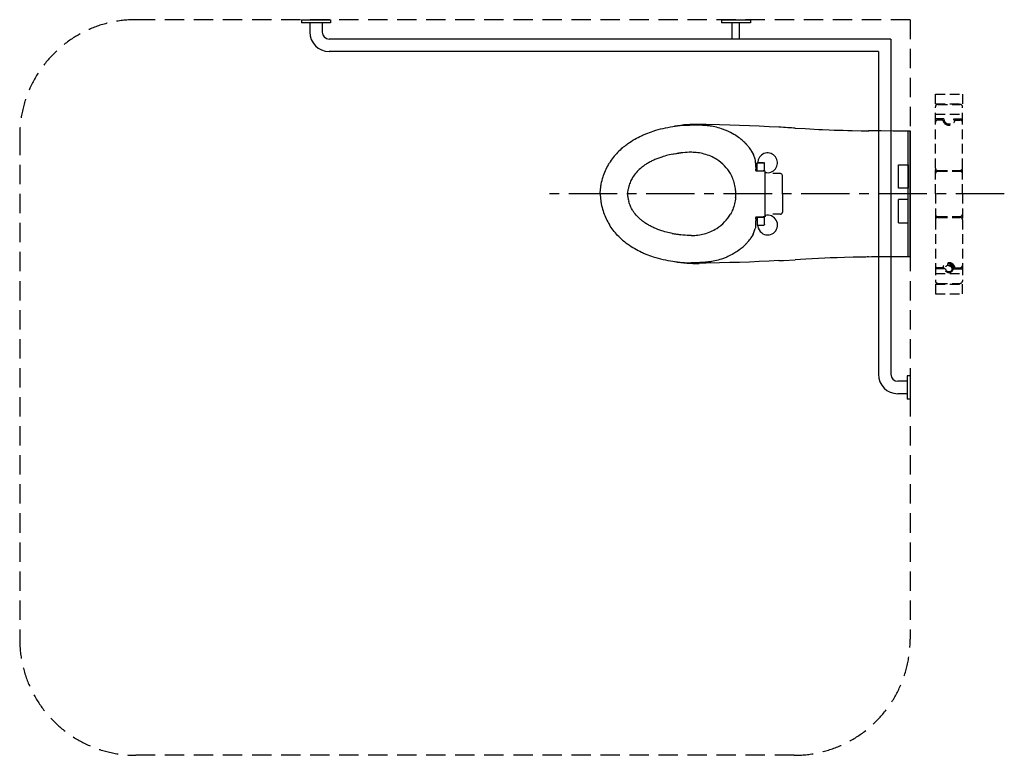
# Model space of a CAD drawing. Units: millimetres. Extents: x -8742 to -6199, y -24076 to -22176.
import ezdxf

# ---------------------------------------------------------------- set-up
doc = ezdxf.new("R2010")
doc.units = ezdxf.units.MM
doc.header["$LTSCALE"] = 100
for name, pattern in [('CENTER', [2, 1.25, -0.25, 0.25, -0.25]), ('DASHED', [0.75, 0.5, -0.25]), ('HIDDEN', [0.375, 0.25, -0.125])]:
    doc.linetypes.add(name, pattern=pattern)
for name, color, linetype in [('Access .1', 1, 'Continuous'), ('Access .2', 2, 'Continuous'), ('Access Circulation', 6, 'DASHED'), ('Access Grid', 8, 'CENTER')]:
    doc.layers.add(name, color=color, linetype=linetype)

msp = doc.modelspace()

# ---------------------------------------------------------------- linework, layer by layer
at = {"layer": 'Access .1', "linetype": 'HIDDEN'}
for p, q in [((-6376.8, -22368.4), (-6306.8, -22368.4)), ((-6376.8, -22393.4), (-6376.8, -22368.4)), ((-6306.8, -22368.4), (-6306.8, -22393.4)), ((-6376.8, -22393.4), (-6306.8, -22393.4)), ((-6376.8, -22441.8), (-6376.8, -22401.4)), ((-6370.8, -22395.4), (-6312.8, -22395.4)), ((-6306.8, -22441.8), (-6306.8, -22401.4)), ((-6376.8, -22420.4), (-6306.8, -22420.4)), ((-6354.8, -22432.8), (-6376.8, -22432.8)), ((-6376.8, -22559.8), (-6376.8, -22441.8)), ((-6357.6, -22435.8), (-6370.8, -22435.8)), ((-6328.8, -22432.8), (-6306.8, -22432.8)), ((-6326.1, -22435.8), (-6312.8, -22435.8)), ((-6306.8, -22559.8), (-6306.8, -22441.8)), ((-6376.8, -22626.4), (-6376.8, -22559.8)), ((-6370.8, -22565.8), (-6312.8, -22565.8)), ((-6370.8, -22568.1), (-6312.8, -22568.1)), ((-6306.8, -22626.4), (-6306.8, -22559.8)), ((-6376.8, -22626.4), (-6376.8, -22693.1)), ((-6306.8, -22626.4), (-6306.8, -22693.1)), ((-6370.8, -22684.8), (-6312.8, -22684.8)), ((-6376.8, -22693.1), (-6376.8, -22811.1)), ((-6370.8, -22687.1), (-6312.8, -22687.1)), ((-6306.8, -22693.1), (-6306.8, -22811.1)), ((-6376.8, -22811.1), (-6376.8, -22851.4)), ((-6306.8, -22811.1), (-6306.8, -22851.4)), ((-6351.8, -22820.1), (-6376.8, -22820.1)), ((-6376.8, -22832.4), (-6306.8, -22832.4)), ((-6357.6, -22817.1), (-6370.8, -22817.1)), ((-6331.8, -22820.1), (-6306.8, -22820.1)), ((-6326.1, -22817.1), (-6312.8, -22817.1)), ((-6376.8, -22859.4), (-6306.8, -22859.4)), ((-6376.8, -22859.4), (-6376.8, -22884.4)), ((-6370.8, -22857.4), (-6312.8, -22857.4)), ((-6306.8, -22884.4), (-6306.8, -22859.4)), ((-6376.8, -22884.4), (-6306.8, -22884.4))]:
    msp.add_line(p, q, dxfattribs=at)
at = {"layer": 'Access .1', "linetype": 'ByBlock'}
for p, q in [((-6837.4, -22563.4), (-6837.4, -22547.1)), ((-6821.8, -22546.1), (-6836.5, -22546.1)), ((-6836.5, -22546.1), (-6832.7, -22546.1)), ((-6836.5, -22546.1), (-6836.5, -22546.1)), ((-6834.4, -22538.9), (-6834.4, -22538.9)), ((-6834.1, -22538.1), (-6834.1, -22538.1)), ((-6832.7, -22546.1), (-6819.4, -22546.1)), ((-6818.4, -22565.7), (-6818.4, -22547.1)), ((-6471.8, -22551.7), (-6446.8, -22551.7)), ((-6471.8, -22611.7), (-6471.8, -22551.7)), ((-6837.4, -22565.7), (-6837.4, -22563.4)), ((-6836.5, -22566.7), (-6832.7, -22566.7)), ((-6832.7, -22566.7), (-6819.4, -22566.7)), ((-6776.8, -22573.9), (-6796.8, -22573.9)), ((-6771.8, -22626.4), (-6771.8, -22578.9)), ((-6771.8, -22626.4), (-6771.8, -22673.9)), ((-6446.8, -22611.7), (-6471.8, -22611.7)), ((-6471.8, -22701.2), (-6471.8, -22641.2)), ((-6446.8, -22641.2), (-6471.8, -22641.2)), ((-6776.8, -22678.9), (-6796.8, -22678.9)), ((-6837.8, -22705.2), (-6837.8, -22705.2)), ((-6837.6, -22690), (-6837.6, -22690)), ((-6837.4, -22689.5), (-6837.4, -22687.2)), ((-6837.4, -22689.5), (-6837.4, -22705.8)), ((-6821.8, -22686.2), (-6836.5, -22686.2)), ((-6836.5, -22686.2), (-6832.7, -22686.2)), ((-6836.5, -22686.2), (-6836.5, -22686.2)), ((-6836.5, -22686.2), (-6836.5, -22686.2)), ((-6836.5, -22706.8), (-6832.7, -22706.8)), ((-6836.4, -22706.8), (-6836.5, -22706.8)), ((-6836.5, -22706.8), (-6836.5, -22706.8)), ((-6832.7, -22686.2), (-6819.4, -22686.2)), ((-6832.7, -22706.8), (-6819.4, -22706.8)), ((-6818.4, -22705.8), (-6818.4, -22687.2)), ((-6471.8, -22701.2), (-6446.8, -22701.2)), ((-6834.4, -22714), (-6834.4, -22714)), ((-6834.1, -22714.8), (-6834.1, -22714.8))]:
    msp.add_line(p, q, dxfattribs=at)
for points in [[(-6837.4, -22547.1), (-6837.4, -22546.7), (-6837.4, -22546.6), (-6837.3, -22546.4), (-6837.1, -22546.2), (-6837, -22546.1), (-6836.6, -22546.1), (-6836.5, -22546.1)], [(-6818.4, -22547.1), (-6818.4, -22546.8), (-6818.4, -22546.6), (-6818.5, -22546.4), (-6818.7, -22546.2), (-6818.9, -22546.1), (-6819.2, -22546.1), (-6819.4, -22546.1)], [(-6837.4, -22565.7), (-6837.4, -22566.1), (-6837.3, -22566.3), (-6837.2, -22566.5), (-6837, -22566.6), (-6836.8, -22566.7), (-6836.5, -22566.7)], [(-6818.4, -22565.7), (-6818.4, -22566), (-6818.4, -22566.2), (-6818.5, -22566.4), (-6818.7, -22566.6), (-6818.9, -22566.7), (-6819.2, -22566.7), (-6819.4, -22566.7)], [(-6837.4, -22687.2), (-6837.4, -22686.8), (-6837.3, -22686.6), (-6837.2, -22686.4), (-6837, -22686.3), (-6836.8, -22686.2), (-6836.5, -22686.2)], [(-6837.4, -22705.8), (-6837.4, -22706.2), (-6837.4, -22706.3), (-6837.3, -22706.5), (-6837.1, -22706.7), (-6837, -22706.8), (-6836.6, -22706.8), (-6836.5, -22706.8)], [(-6818.4, -22687.2), (-6818.4, -22686.9), (-6818.4, -22686.7), (-6818.5, -22686.5), (-6818.7, -22686.3), (-6818.9, -22686.2), (-6819.2, -22686.2), (-6819.4, -22686.2)], [(-6818.4, -22705.8), (-6818.4, -22706.1), (-6818.4, -22706.3), (-6818.5, -22706.5), (-6818.7, -22706.7), (-6818.9, -22706.8), (-6819.2, -22706.8), (-6819.4, -22706.8)]]:
    msp.add_lwpolyline(points, dxfattribs=at)
at = {"layer": 'Access .1', "linetype": 'HIDDEN'}
for radius in [10, 8]:
    msp.add_circle((-6341.8, -22820.1), radius, dxfattribs=at)
for centre, radius, start, end in [((-6370.8, -22401.4), 6, 90, 180), ((-6312.8, -22401.4), 6, 0, 90), ((-6370.8, -22441.8), 6, 90, 180), ((-6341.8, -22432.8), 16, 190.8069, 349.1931), ((-6341.8, -22432.8), 13, 180, 0), ((-6312.8, -22441.8), 6, 0, 90), ((-6370.8, -22559.8), 6, 180, 270), ((-6370.8, -22574.1), 6, 90, 180), ((-6312.8, -22559.8), 6, 270, 0), ((-6312.8, -22574.1), 6, 0, 90), ((-6370.8, -22678.8), 6, 180, 270), ((-6312.8, -22678.8), 6, 270, 0), ((-6370.8, -22693.1), 6, 90, 180), ((-6312.8, -22693.1), 6, 0, 90), ((-6370.8, -22811.1), 6, 180, 270), ((-6341.8, -22820.1), 16, 10.8069, 169.1931), ((-6341.8, -22820.1), 13, 0, 180), ((-6312.8, -22811.1), 6, 270, 0), ((-6370.8, -22851.4), 6, 180, 270), ((-6312.8, -22851.4), 6, 270, 0)]:
    msp.add_arc(centre, radius, start, end, dxfattribs=at)
at = {"layer": 'Access .1', "linetype": 'ByBlock'}
for centre, radius, start, end in [((-6809.9, -22546.1), 25.5, 28.6479, 161.7313), ((-6809.9, -22546.1), 25.5, 163.7227, 179.9999), ((-6809.9, -22546.1), 25.5, 161.7817, 163.6717), ((-6809.9, -22546.1), 25.5, 256.1686, 28.6479), ((-6776.8, -22578.9), 5, 0, 90), ((-6809.9, -22706.8), 25.5, 241.3521, 103.8314), ((-6776.8, -22673.9), 5, 270, 0), ((-6809.9, -22706.8), 25.5, 180, 196.2773), ((-6809.9, -22706.8), 25.5, 196.3283, 198.2183), ((-6809.9, -22706.8), 25.5, 198.2687, 241.3521)]:
    msp.add_arc(centre, radius, start, end, dxfattribs=at)
at = {"layer": 'Access .2'}
for p, q in [((-8014.1, -22176.4), (-8014.1, -22184.4)), ((-8014.1, -22176.4), (-7939.1, -22176.4)), ((-7939.1, -22176.4), (-7939.1, -22184.4)), ((-6929.3, -22176.4), (-6929.3, -22184.4)), ((-6929.3, -22176.4), (-6854.3, -22176.4)), ((-6854.3, -22176.4), (-6854.3, -22184.4)), ((-7939.1, -22184.4), (-8014.1, -22184.4)), ((-7992.6, -22184.4), (-7992.6, -22208.4)), ((-7960.6, -22184.4), (-7960.6, -22208.4)), ((-6854.3, -22184.4), (-6929.3, -22184.4)), ((-6901.3, -22226.4), (-6901.3, -22184.4)), ((-6882.3, -22226.4), (-6882.3, -22184.4)), ((-6491.8, -22226.4), (-7942.6, -22226.4)), ((-6491.8, -22226.4), (-6491.8, -23092.4)), ((-6523.8, -22258.4), (-7942.6, -22258.4)), ((-6523.8, -22258.4), (-6523.8, -23092.4)), ((-6449.8, -23110.4), (-6473.8, -23110.4)), ((-6449.8, -23096.4), (-6449.8, -23156.4)), ((-6441.8, -23096.4), (-6449.8, -23096.4)), ((-6441.8, -23096.4), (-6441.8, -23156.4)), ((-6449.8, -23142.4), (-6473.8, -23142.4)), ((-6441.8, -23156.4), (-6449.8, -23156.4))]:
    msp.add_line(p, q, dxfattribs=at)
at = {"layer": 'Access .2', "linetype": 'ByBlock'}
for p, q in [((-6738.5, -22456.5), (-6738.5, -22456.5)), ((-6738.5, -22456.5), (-6738.5, -22456.5)), ((-6446.8, -22788.9), (-6446.8, -22463.9)), ((-6446.8, -22463.9), (-6441.8, -22463.9)), ((-6441.9, -22465.9), (-6441.8, -22464.1)), ((-6441.9, -22465.4), (-6441.8, -22464.3)), ((-6441.9, -22465.9), (-6441.8, -22465.9)), ((-6441.8, -22463.9), (-6441.8, -22788.9)), ((-6441.8, -22464.3), (-6441.8, -22464.1)), ((-6441.8, -22465.9), (-6441.8, -22464.1)), ((-6441.8, -22505.4), (-6441.8, -22467.3)), ((-6441.8, -22626.4), (-6441.8, -22470.6)), ((-6441.8, -22472.6), (-6441.8, -22472.6)), ((-6441.8, -22480.4), (-6441.8, -22480.4)), ((-6866.3, -22496.9), (-6866.8, -22496.4)), ((-6866.8, -22496.4), (-6866.6, -22496.5)), ((-6865.9, -22497.3), (-6866.3, -22496.9)), ((-6441.8, -22626.4), (-6441.8, -22489)), ((-6441.8, -22491.2), (-6441.8, -22626.4)), ((-6441.8, -22505.4), (-6441.8, -22505.4)), ((-6441.8, -22513.4), (-6441.8, -22513.4)), ((-6842, -22537.2), (-6842.1, -22537)), ((-6446.8, -22551.7), (-6446.8, -22611.7)), ((-6840.7, -22564.8), (-6840.7, -22564.5)), ((-6840.7, -22565), (-6840.7, -22564.8)), ((-6840.7, -22565.9), (-6840.7, -22565)), ((-6839.8, -22566.9), (-6839.7, -22566.9)), ((-6839.8, -22566.9), (-6839.7, -22566.9)), ((-6839.7, -22566.9), (-6834, -22566.9)), ((-6839.7, -22566.9), (-6834, -22566.9)), ((-6834, -22566.9), (-6821.5, -22566.9)), ((-6834, -22566.9), (-6821.5, -22566.9)), ((-6816, -22626.4), (-6816, -22569.9)), ((-6441.8, -22563.3), (-6441.8, -22580.5)), ((-6816, -22683), (-6816, -22626.4)), ((-6441.8, -22782.3), (-6441.8, -22626.4)), ((-6441.8, -22761.7), (-6441.8, -22626.4)), ((-6441.8, -22626.4), (-6441.8, -22763.9)), ((-6446.8, -22701.2), (-6446.8, -22641.2)), ((-6441.8, -22672.4), (-6441.8, -22689.6)), ((-6840.7, -22687.9), (-6840.7, -22687)), ((-6840.7, -22688.1), (-6840.7, -22687.9)), ((-6840.7, -22688.4), (-6840.7, -22688.1)), ((-6839.8, -22686), (-6839.7, -22686)), ((-6839.8, -22686), (-6839.7, -22686)), ((-6839.7, -22686), (-6834, -22686)), ((-6839.7, -22686), (-6834, -22686)), ((-6834, -22686), (-6821.5, -22686)), ((-6834, -22686), (-6821.5, -22686)), ((-6842.1, -22715.9), (-6842, -22715.7)), ((-6866.8, -22756.5), (-6866.3, -22756)), ((-6866.8, -22756.5), (-6866.6, -22756.4)), ((-6866.3, -22756), (-6865.9, -22755.6)), ((-6441.8, -22739.5), (-6441.8, -22739.5)), ((-6441.8, -22785.6), (-6441.8, -22747.5)), ((-6441.8, -22747.5), (-6441.8, -22747.5)), ((-6441.8, -22772.5), (-6441.8, -22772.5)), ((-6441.8, -22780.3), (-6441.8, -22777.5)), ((-6441.8, -22787), (-6441.8, -22780.3)), ((-6441.8, -22780.3), (-6441.8, -22780.3)), ((-6738.5, -22796.4), (-6738.5, -22796.4)), ((-6738.5, -22796.4), (-6738.5, -22796.4)), ((-6441.8, -22788.9), (-6446.8, -22788.9)), ((-6441.8, -22788.8), (-6441.9, -22787)), ((-6441.9, -22787), (-6441.8, -22787)), ((-6441.8, -22788.6), (-6441.9, -22787.5)), ((-6441.8, -22788.8), (-6441.8, -22787)), ((-6441.8, -22788.8), (-6441.8, -22788.6))]:
    msp.add_line(p, q, dxfattribs=at)
for points in [[(-7105.3, -22464.1), (-7099.1, -22462.2), (-7092.8, -22460.4), (-7086.5, -22458.7), (-7080.2, -22457.2), (-7073.9, -22455.8), (-7067.5, -22454.5), (-7061.3, -22453.4), (-7055, -22452.4), (-7048.7, -22451.5), (-7042.4, -22450.7)], [(-7042.4, -22450.7), (-7035.6, -22449.9), (-7028.6, -22449.3), (-7025.1, -22449), (-7021.6, -22448.8), (-7018.2, -22448.7), (-7014.7, -22448.5), (-7011.1, -22448.5), (-7007.5, -22448.4)], [(-6966, -22450.4), (-6970.2, -22450.1), (-6974.4, -22449.7), (-6978.6, -22449.5), (-6985, -22449.1), (-6991.2, -22448.8), (-6995.3, -22448.6), (-7002.1, -22448.5), (-7007.5, -22448.4)], [(-6781.4, -22454.1), (-6806.3, -22452.8), (-6831.5, -22451.6), (-6856.9, -22450.6), (-6882.3, -22449.7), (-6908, -22448.8), (-6933.9, -22448.1), (-6968.9, -22447.3), (-6986.8, -22446.9)], [(-6954.7, -22451.8), (-6957.3, -22451.4), (-6959.9, -22451), (-6962.9, -22450.7), (-6966, -22450.4)], [(-6929.2, -22458), (-6933.4, -22456.7), (-6937.6, -22455.5), (-6941.9, -22454.4), (-6946.1, -22453.4), (-6950.4, -22452.6), (-6954.7, -22451.8)], [(-7184.8, -22507.4), (-7182, -22505), (-7179.1, -22502.7), (-7176.2, -22500.4), (-7174, -22498.7), (-7171.7, -22497.1), (-7167.2, -22493.9), (-7162.6, -22490.8), (-7157.9, -22487.9), (-7153.2, -22485.1), (-7149, -22482.8), (-7144.7, -22480.5), (-7140.5, -22478.4), (-7136.2, -22476.3), (-7133.3, -22475), (-7130.4, -22473.7), (-7124.5, -22471.2), (-7119.8, -22469.3), (-7115, -22467.5), (-7110.1, -22465.7), (-7105.3, -22464.1)], [(-6897.4, -22472.6), (-6901.8, -22470.2), (-6906.2, -22467.8), (-6910.7, -22465.6), (-6913, -22464.5), (-6915.2, -22463.5), (-6917.5, -22462.4), (-6919.8, -22461.5), (-6922.1, -22460.6), (-6924.3, -22459.8), (-6926.8, -22458.9), (-6929.2, -22458)], [(-6881.9, -22482.8), (-6885.2, -22480.4), (-6888.6, -22478.1), (-6892.1, -22475.8), (-6894.8, -22474.2), (-6897.4, -22472.6)], [(-6738.5, -22456.5), (-6713.3, -22457.9), (-6700.7, -22458.6), (-6677.6, -22459.8), (-6668.1, -22460.3), (-6650.9, -22461), (-6638.5, -22461.5), (-6626.8, -22461.9), (-6615.1, -22462.2), (-6603.2, -22462.6), (-6591.3, -22462.8), (-6568.7, -22463.3), (-6548.6, -22463.5)], [(-6441.8, -22464.1), (-6485.5, -22464), (-6516.7, -22463.8), (-6541.5, -22463.6), (-6549.5, -22463.5)], [(-7184.8, -22507.4), (-7188.1, -22510.3), (-7191.2, -22513.2), (-7194.3, -22516.3), (-7197.4, -22519.4), (-7200.3, -22522.5), (-7203.2, -22525.8), (-7206, -22529.2), (-7208.8, -22532.6), (-7211.4, -22536.1), (-7214, -22539.7), (-7216.5, -22543.4), (-7218.8, -22547.2)], [(-7083.4, -22531.1), (-7088.7, -22532.9), (-7093.8, -22534.8), (-7098.9, -22536.9), (-7101.4, -22537.9), (-7103.9, -22539), (-7106.3, -22540.2), (-7108.8, -22541.3), (-7111.2, -22542.5), (-7113.5, -22543.8), (-7115.8, -22545), (-7118.1, -22546.3), (-7120.4, -22547.6), (-7122.6, -22548.9), (-7124.7, -22550.3), (-7126.9, -22551.7), (-7128.9, -22553.1), (-7131, -22554.6), (-7133, -22556.1), (-7134.9, -22557.6), (-7136.8, -22559.1), (-7138.7, -22560.7)], [(-7034.1, -22520.7), (-7040.5, -22521.5), (-7046.9, -22522.5), (-7053.2, -22523.5), (-7059.4, -22524.8), (-7063.5, -22525.7), (-7067.6, -22526.6), (-7071.6, -22527.6), (-7075.6, -22528.7), (-7079.5, -22529.9), (-7083.4, -22531.1)], [(-7056.5, -22524.2), (-7051, -22523.1), (-7045.4, -22522.2), (-7039.7, -22521.4), (-7034.1, -22520.7)], [(-7007.5, -22518.9), (-7012.7, -22519), (-7018, -22519.2), (-7023.3, -22519.6), (-7028.6, -22520.1), (-7034.1, -22520.7)], [(-6847.6, -22522.2), (-6848.5, -22520.6), (-6849.4, -22519), (-6851.3, -22515.9), (-6853.3, -22512.8), (-6855.4, -22509.8)], [(-6847.6, -22522.3), (-6849, -22519.6), (-6850.9, -22516.5), (-6852.9, -22513.4), (-6855, -22510.4), (-6855.4, -22509.9)], [(-7228.7, -22566.1), (-7226.9, -22562.2), (-7225.1, -22558.4), (-7223.1, -22554.6), (-7221, -22550.8), (-7218.8, -22547.2)], [(-6840.9, -22546.2), (-6841.1, -22543.4), (-6841.4, -22540.7), (-6841.7, -22539), (-6842, -22537.2)], [(-7236.2, -22586.9), (-7234.9, -22582.7), (-7233.6, -22578.5), (-7232.1, -22574.4), (-7230.4, -22570.2), (-7228.7, -22566.1)], [(-7138.7, -22560.7), (-7141.7, -22563.4), (-7144.5, -22566.1), (-7147.2, -22568.9), (-7149.8, -22571.8), (-7152.2, -22574.8), (-7154.5, -22577.8), (-7156.7, -22580.9), (-7158.7, -22584)], [(-6892.6, -22616.4), (-6893, -22612.5), (-6893.6, -22608.7), (-6894.3, -22604.8), (-6895.2, -22601), (-6896.2, -22597.3), (-6897.3, -22593.6), (-6898.6, -22589.9), (-6899.9, -22586.6), (-6901.3, -22583.4), (-6902.8, -22580.2), (-6904.4, -22577), (-6906.1, -22573.9)], [(-6816, -22569.9), (-6816.1, -22569.3), (-6816.3, -22568.7), (-6816.6, -22568.1), (-6817.1, -22567.7), (-6817.6, -22567.3), (-6818.2, -22567.1), (-6818.8, -22567), (-6819.5, -22566.9), (-6821.5, -22566.9)], [(-7242.5, -22626.4), (-7242.4, -22624.3), (-7242.4, -22622.2), (-7242.1, -22618), (-7241.8, -22613.8), (-7241.2, -22609.7), (-7240.6, -22605.6), (-7240.2, -22603.2), (-7239.7, -22600.9), (-7238.7, -22596.2), (-7237.5, -22591.5), (-7236.2, -22586.9)], [(-7168.6, -22606.8), (-7169.6, -22610.4), (-7170.5, -22614.1), (-7170.8, -22615.9), (-7171.1, -22617.6), (-7171.6, -22620.7), (-7171.7, -22622.2), (-7171.9, -22623.7), (-7171.9, -22625.1), (-7172, -22626.4)], [(-7158.7, -22584), (-7160.2, -22586.6), (-7161.7, -22589.2), (-7163, -22591.9), (-7164.3, -22594.7), (-7165.4, -22597.6), (-7166.6, -22600.6), (-7167.6, -22603.6), (-7168.6, -22606.8)], [(-7242.5, -22626.4), (-7242.4, -22628.6), (-7242.4, -22630.7), (-7242.1, -22634.9), (-7241.8, -22639.1), (-7241.2, -22643.2), (-7240.6, -22647.3), (-7240.2, -22649.7), (-7239.7, -22652), (-7238.7, -22656.7), (-7237.5, -22661.4), (-7236.2, -22666)], [(-7172, -22626.5), (-7171.9, -22627.8), (-7171.9, -22629.1), (-7171.6, -22631.8), (-7171.3, -22634.4), (-7170.9, -22636.3), (-7170.6, -22638.3), (-7170.1, -22640.3), (-7169.6, -22642.3), (-7168.6, -22646.1)], [(-7158.7, -22668.9), (-7160.2, -22666.3), (-7161.7, -22663.7), (-7163, -22661), (-7164.3, -22658.2), (-7165.4, -22655.3), (-7166.6, -22652.3), (-7167.6, -22649.3), (-7168.6, -22646.1)], [(-6892.6, -22636.5), (-6893, -22640.4), (-6893.6, -22644.2), (-6894.3, -22648.1), (-6895.2, -22651.9), (-6896.2, -22655.6), (-6897.3, -22659.3), (-6898.6, -22663), (-6899.9, -22666.3), (-6901.3, -22669.5), (-6902.8, -22672.7), (-6904.4, -22675.9), (-6906.1, -22678.9)], [(-7236.2, -22666), (-7234.9, -22670.2), (-7233.6, -22674.4), (-7232.1, -22678.5), (-7230.4, -22682.6), (-7228.7, -22686.8)], [(-7138.7, -22692.2), (-7141.7, -22689.5), (-7144.5, -22686.8), (-7147.2, -22684), (-7149.8, -22681.1), (-7152.2, -22678.1), (-7154.5, -22675.1), (-7156.7, -22672), (-7158.7, -22668.9)], [(-6816, -22683), (-6816.1, -22683.6), (-6816.3, -22684.2), (-6816.6, -22684.7), (-6817.1, -22685.2), (-6817.6, -22685.6), (-6818.2, -22685.8), (-6818.8, -22685.9), (-6819.5, -22686), (-6821.5, -22686)], [(-7228.7, -22686.8), (-7226.9, -22690.7), (-7225.1, -22694.5), (-7223.1, -22698.3), (-7221, -22702.1), (-7218.8, -22705.7)], [(-7184.8, -22745.5), (-7188.1, -22742.6), (-7191.2, -22739.7), (-7194.3, -22736.6), (-7197.4, -22733.5), (-7200.3, -22730.3), (-7203.2, -22727.1), (-7206, -22723.7), (-7208.8, -22720.3), (-7211.4, -22716.8), (-7214, -22713.2), (-7216.5, -22709.5), (-7218.8, -22705.7)], [(-7083.4, -22721.8), (-7088.7, -22720), (-7093.8, -22718.1), (-7098.9, -22716), (-7101.4, -22714.9), (-7103.9, -22713.8), (-7106.3, -22712.7), (-7108.8, -22711.6), (-7111.2, -22710.4), (-7113.5, -22709.1), (-7115.8, -22707.9), (-7118.1, -22706.6), (-7120.4, -22705.3), (-7122.6, -22704), (-7124.7, -22702.6), (-7126.9, -22701.2), (-7128.9, -22699.8), (-7131, -22698.3), (-7133, -22696.8), (-7134.9, -22695.3), (-7136.8, -22693.8), (-7138.7, -22692.2)], [(-6840.9, -22706.7), (-6841.1, -22709.5), (-6841.4, -22712.2), (-6841.7, -22713.9), (-6842, -22715.7)], [(-7034.1, -22732.2), (-7040.5, -22731.4), (-7046.9, -22730.4), (-7053.2, -22729.3), (-7059.4, -22728.1), (-7063.5, -22727.2), (-7067.6, -22726.3), (-7071.6, -22725.3), (-7075.6, -22724.2), (-7079.5, -22723), (-7083.4, -22721.8)], [(-7056.5, -22728.7), (-7051, -22729.7), (-7045.4, -22730.7), (-7039.7, -22731.5), (-7034.1, -22732.2)], [(-7007.5, -22733.9), (-7012.7, -22733.9), (-7018, -22733.7), (-7023.3, -22733.3), (-7028.6, -22732.8), (-7034.1, -22732.2)], [(-6847.6, -22730.6), (-6849, -22733.3), (-6850.9, -22736.4), (-6852.9, -22739.5), (-6855, -22742.5), (-6855.4, -22743)], [(-6847.6, -22730.7), (-6848.5, -22732.3), (-6849.4, -22733.9), (-6851.3, -22737), (-6853.3, -22740.1), (-6855.4, -22743.1)], [(-7184.8, -22745.5), (-7182, -22747.9), (-7179.1, -22750.2), (-7176.2, -22752.5), (-7174, -22754.2), (-7171.7, -22755.8), (-7167.2, -22759), (-7162.6, -22762.1), (-7157.9, -22765), (-7153.2, -22767.8), (-7149, -22770.1), (-7144.7, -22772.4), (-7140.5, -22774.5), (-7136.2, -22776.6), (-7133.3, -22777.9), (-7130.4, -22779.2), (-7124.5, -22781.7), (-7119.8, -22783.6), (-7115, -22785.4), (-7110.1, -22787.1), (-7105.3, -22788.8)], [(-6897.4, -22780.3), (-6901.8, -22782.7), (-6906.2, -22785), (-6910.7, -22787.3), (-6913, -22788.4), (-6915.2, -22789.4), (-6917.5, -22790.4), (-6919.8, -22791.4), (-6922.1, -22792.3), (-6924.3, -22793.1), (-6926.8, -22794), (-6929.2, -22794.8)], [(-6881.9, -22770), (-6885.2, -22772.5), (-6888.6, -22774.8), (-6892.1, -22777.1), (-6894.8, -22778.7), (-6897.4, -22780.3)], [(-7105.3, -22788.8), (-7099.1, -22790.7), (-7092.8, -22792.5), (-7086.5, -22794.2), (-7080.2, -22795.7), (-7073.9, -22797.1), (-7067.5, -22798.4), (-7061.3, -22799.5), (-7055, -22800.5), (-7048.7, -22801.4), (-7042.4, -22802.2)], [(-7042.4, -22802.2), (-7035.6, -22803), (-7028.6, -22803.6), (-7025.1, -22803.9), (-7021.6, -22804.1), (-7018.2, -22804.2), (-7014.7, -22804.3), (-7011.1, -22804.4), (-7007.5, -22804.4)], [(-6966, -22802.5), (-6970.2, -22802.8), (-6974.4, -22803.2), (-6978.6, -22803.4), (-6985, -22803.8), (-6991.2, -22804.1), (-6995.3, -22804.3), (-7002.1, -22804.4), (-7007.5, -22804.4)], [(-6781.4, -22798.8), (-6806.3, -22800.1), (-6831.5, -22801.3), (-6856.9, -22802.3), (-6882.3, -22803.2), (-6908, -22804), (-6933.9, -22804.8), (-6968.9, -22805.6), (-6986.8, -22806)], [(-6954.7, -22801.1), (-6957.3, -22801.5), (-6959.9, -22801.9), (-6962.9, -22802.2), (-6966, -22802.5)], [(-6929.2, -22794.8), (-6933.4, -22796.1), (-6937.6, -22797.3), (-6941.9, -22798.5), (-6946.1, -22799.5), (-6950.4, -22800.3), (-6954.7, -22801.1)], [(-6781.4, -22798.8), (-6768.6, -22798.1), (-6738.5, -22796.4)], [(-6556.5, -22789.5), (-6565.7, -22789.6), (-6588.7, -22790), (-6611.7, -22790.6), (-6630.1, -22791.2), (-6648.4, -22791.8), (-6662, -22792.4), (-6678.5, -22793.2), (-6695, -22794), (-6711.5, -22794.9), (-6738.5, -22796.4)], [(-6441.8, -22788.8), (-6485.5, -22788.9), (-6516.7, -22789.1), (-6541.5, -22789.3), (-6549.5, -22789.4)]]:
    msp.add_lwpolyline(points, dxfattribs=at)
at = {"layer": 'Access .2'}
for centre, radius in [((-7942.6, -22208.4), 50), ((-7942.6, -22208.4), 18), ((-6473.8, -23092.4), 50), ((-6473.8, -23092.4), 18)]:
    msp.add_arc(centre, radius, 180, 270, dxfattribs=at)
at = {"layer": 'Access .2', "linetype": 'ByBlock'}
for centre, radius, start, end in [((-6994, -22775.6), 328.8, 88.7539, 99.8588), ((-7006.9, -22819.9), 371.4, 87.4329, 89.916), ((-7006.9, -22820.3), 371.9, 87.4344, 89.913), ((-7207.7, -30364.5), 7921.9, 86.74164, 86.91504), ((-8203.9, -47656.5), 25242.6, 86.67202, 86.71524), ((-8073.8, -45657.2), 23239.1, 86.70599, 86.75293), ((-8098.5, -46035.9), 23618.6, 86.69908, 86.74522), ((-6498, -18245.3), 4218.5, 269.2061, 269.3016), ((-5384.8, -22471.2), 1057, 179.7124, 179.9689), ((-6961.2, -22585.9), 130.1, 50.2142, 52.4222), ((-6972.2, -22598.9), 147.1, 45.595, 50.1838), ((-6953.3, -22578.9), 119.6, 43.5667, 45.3616), ((-6941.8, -22568), 103.8, 41.5674, 43.5597), ((-6963.4, -22590.2), 134.7, 42.3028, 43.5768), ((-6957.9, -22585.2), 127.3, 38.7684, 42.3245), ((-6956.6, -22584.3), 125.7, 36.3084, 38.8007), ((-6952.5, -22580.8), 120.3, 36.1835, 38.7561), ((-7065.8, -22645), 182, 130.8771, 132.3346), ((-7007.5, -22652.8), 133.8, 89.3297, 90.0005), ((-7007.5, -22652.4), 133.4, 82.7195, 89.331), ((-7006.8, -22647.1), 128.1, 74.9705, 82.7521), ((-6910.2, -22555.1), 70.7, 25.2534, 27.7509), ((-6908.5, -22554.2), 68.8, 23.3466, 27.6517), ((-6899.8, -22550.3), 59.3, 23.2449, 25.3219), ((-6895.9, -22548.7), 55, 12.2375, 23.3027), ((-6996.6, -22626.2), 104.5, 29.9923, 43.6541), ((-6926.6, -22550.9), 85.9, 0.3963, 3.1467), ((-7078.7, -22552.7), 238, 359.8994, 0.5684), ((-8425.6, -22550.5), 1584.9, 359.7619, 359.9043), ((-5883.3, -22559.4), 957.4, 179.8583, 180.1745), ((-5883.4, -22559.4), 957.3, 179.8569, 180.1731), ((-7703.2, -22563.9), 862.5, 359.8647, 0.1039), ((-7373.2, -22563.7), 532.5, 359.9184, 0.1457), ((-6839.7, -22565.9), 1, 179.9526, 265.7289), ((-6839.7, -22565.9), 1, 179.9538, 265.7294), ((-6997.2, -22626.5), 105.1, 0.002, 5.4641), ((-6997.3, -22626.4), 105.2, 354.5401, 359.9965), ((-6996.6, -22626.7), 104.5, 316.3459, 330.0077), ((-6926.6, -22702), 85.9, 356.8533, 359.6037), ((-6839.7, -22687), 1, 94.2706, 180.0462), ((-7703.2, -22689), 862.5, 359.8961, 0.1353), ((-7373.2, -22689.2), 532.5, 359.8543, 0.0816), ((-5883.3, -22693.5), 957.4, 179.8255, 180.1417), ((-5883.4, -22693.4), 957.3, 179.8269, 180.1431), ((-8425.6, -22702.4), 1584.9, 0.0957, 0.2381), ((-7078.7, -22700.2), 238, 359.4316, 0.1006), ((-7007.5, -22600.1), 133.8, 269.9995, 270.6703), ((-7007.5, -22599.5), 134.4, 270.0059, 270.6778), ((-7007.5, -22600.5), 133.5, 270.6664, 277.2772), ((-7006.8, -22605.8), 128.1, 277.2479, 285.0295), ((-6908.5, -22698.7), 68.8, 332.3483, 336.6534), ((-6910.2, -22697.8), 70.7, 332.2491, 334.7466), ((-6899.8, -22702.6), 59.3, 334.6781, 336.7551), ((-6895.9, -22704.2), 55, 336.6973, 347.7625), ((-7065.8, -22607.9), 182, 227.6654, 229.1229), ((-6972.2, -22654), 147.1, 309.8162, 314.405), ((-6953.3, -22674), 119.6, 314.6384, 316.4333), ((-6941.8, -22684.9), 103.8, 316.4403, 318.4326), ((-6963.4, -22662.7), 134.7, 316.4232, 317.6972), ((-6957.9, -22667.7), 127.3, 317.6755, 321.2316), ((-6956.6, -22668.6), 125.7, 321.1993, 323.6916), ((-6952.5, -22672.1), 120.3, 321.2439, 323.8165), ((-6961.2, -22667), 130.1, 307.5778, 309.7858), ((-5384.8, -22781.7), 1057, 180.0311, 180.2876), ((-6994, -22477.3), 328.8, 260.1413, 271.2461), ((-7006.9, -22433), 371.4, 270.084, 272.5671), ((-7006.9, -22432.5), 371.9, 270.087, 272.5656), ((-6498, -27007.5), 4218.5, 90.6985, 90.7939)]:
    msp.add_arc(centre, radius, start, end, dxfattribs=at)
for centre, major_axis, ratio, start_param, end_param in [((-7027.9, -22647.1), (117.6, 79.8), 0.8533, 0.3562, 0.634503), ((-7031.2, -22652.1), (118.2, 88.5), 0.842217, 0.100242, 0.310835), ((-7031.2, -22600.8), (118.2, -88.5), 0.842217, 5.97235, 6.182944), ((-7027.9, -22605.8), (117.6, -79.8), 0.8533, 5.648683, 5.926985)]:
    msp.add_ellipse(centre, major_axis=major_axis, ratio=ratio, start_param=start_param, end_param=end_param, dxfattribs=at)
at = {"layer": 'Access Circulation'}
for p, q in [((-6441.8, -22176.4), (-8441.8, -22176.4)), ((-6441.8, -22176.4), (-6441.8, -23776.4)), ((-8741.8, -22476.4), (-8741.8, -23776.4)), ((-6741.8, -24076.4), (-8441.8, -24076.4))]:
    msp.add_line(p, q, dxfattribs=at)
for centre, start, end in [((-8441.8, -22476.4), 90, 180), ((-8441.8, -23776.4), 180, 270), ((-6741.8, -23776.4), 270, 0)]:
    msp.add_arc(centre, 300, start, end, dxfattribs=at)
at = {"layer": 'Access Grid'}
msp.add_line((-6198.7, -22626.4), (-7397.6, -22626.4), dxfattribs=at)

doc.saveas('drawing.dxf')
